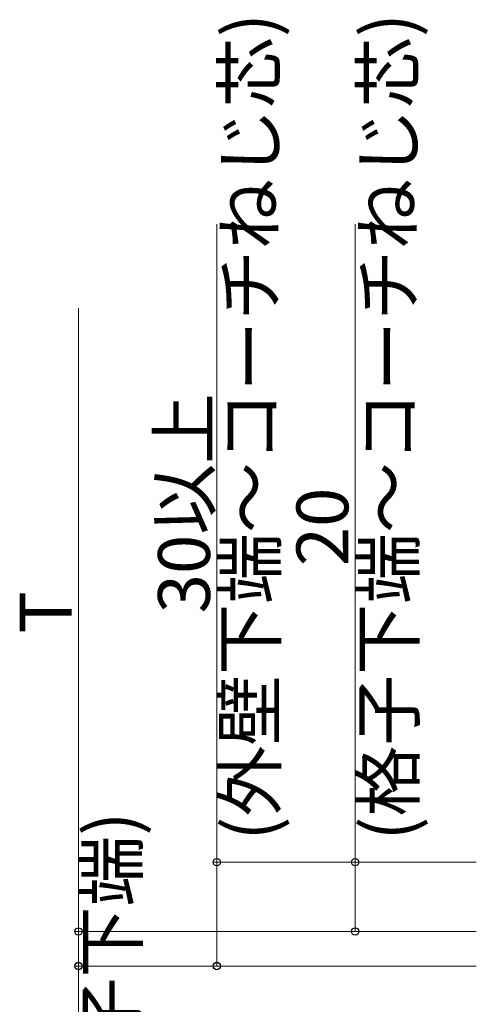
# Model space of a CAD drawing. Extents: x 0 to 2772, y 0 to 4489.
# Drawn here: x 767 to 899, y 2948 to 3232 of the extents above; entities that cross this region are included whole.
import ezdxf

# ---------------------------------------------------------------- set-up
doc = ezdxf.new("R2010")
doc.units = 0
doc.layers.add('YKK_D', color=6, linetype='CONTINUOUS', lineweight=13)
doc.styles.get("Standard").update_dxf_attribs({"font": 'txt', "bigfont": 'BIGFONT'})

msp = doc.modelspace()

# ---------------------------------------------------------------- linework, layer by layer
at = {"layer": 'YKK_D'}
for p, q in [((823.74, 2988.68), (823.74, 3172.93)), ((823.74, 2988.68), (823.74, 3172.93)), ((863.74, 2988.68), (863.74, 3172.93)), ((863.74, 2988.68), (863.74, 3172.93)), ((783.74, 2968.68), (783.74, 3148.68)), ((783.74, 2968.68), (783.74, 3148.68)), ((898.74, 2988.68), (822.74, 2988.68)), ((898.74, 2988.68), (822.74, 2988.68)), ((823.74, 2958.68), (823.74, 2988.68)), ((823.74, 2958.68), (823.74, 2988.68)), ((898.74, 2988.68), (862.74, 2988.68)), ((898.74, 2988.68), (862.74, 2988.68)), ((863.74, 2968.68), (863.74, 2988.68)), ((863.74, 2968.68), (863.74, 2988.68)), ((898.74, 2968.68), (782.74, 2968.68)), ((898.74, 2968.68), (782.74, 2968.68)), ((898.74, 2968.68), (782.74, 2968.68)), ((783.74, 2968.68), (783.74, 2958.68)), ((898.74, 2968.68), (862.74, 2968.68)), ((898.74, 2968.68), (862.74, 2968.68)), ((898.74, 2958.68), (782.74, 2958.68)), ((783.74, 2958.68), (783.74, 2803.23)), ((898.74, 2958.68), (822.74, 2958.68)), ((898.74, 2958.68), (822.74, 2958.68))]:
    msp.add_line(p, q, dxfattribs=at)
at = {"layer": 'YKK_D', "linetype": 'ByBlock', "lineweight": -2}
for centre in [(823.74, 2988.68), (823.74, 2988.68), (863.74, 2988.68), (863.74, 2988.68), (783.74, 2968.68), (783.74, 2968.68), (783.74, 2968.68), (863.74, 2968.68), (863.74, 2968.68), (783.74, 2958.68), (823.74, 2958.68), (823.74, 2958.68)]:
    msp.add_circle(centre, 1.06, dxfattribs=at)

# ---------------------------------------------------------------- texts
at = {"layer": 'YKK_D'}
for s, p in [('(外壁下端～コーチねじ芯)', (840.74, 2994.93)), ('(外壁下端～コーチねじ芯)', (840.74, 2994.93)), ('(格子下端～コーチねじ芯)', (880.74, 2994.93)), ('(格子下端～コーチねじ芯)', (880.74, 2994.93)), ('30以上', (821.74, 3060.53)), ('30以上', (821.74, 3060.53)), ('20', (861.74, 3074.13)), ('20', (861.74, 3074.13)), ('T', (781.74, 3054.68)), ('T', (781.74, 3054.68)), ('(外壁下端～格子下端)', (800.74, 2805.23))]:
    msp.add_text(s, height=15, rotation=90, dxfattribs=at).set_placement(p)

doc.saveas('drawing.dxf')
